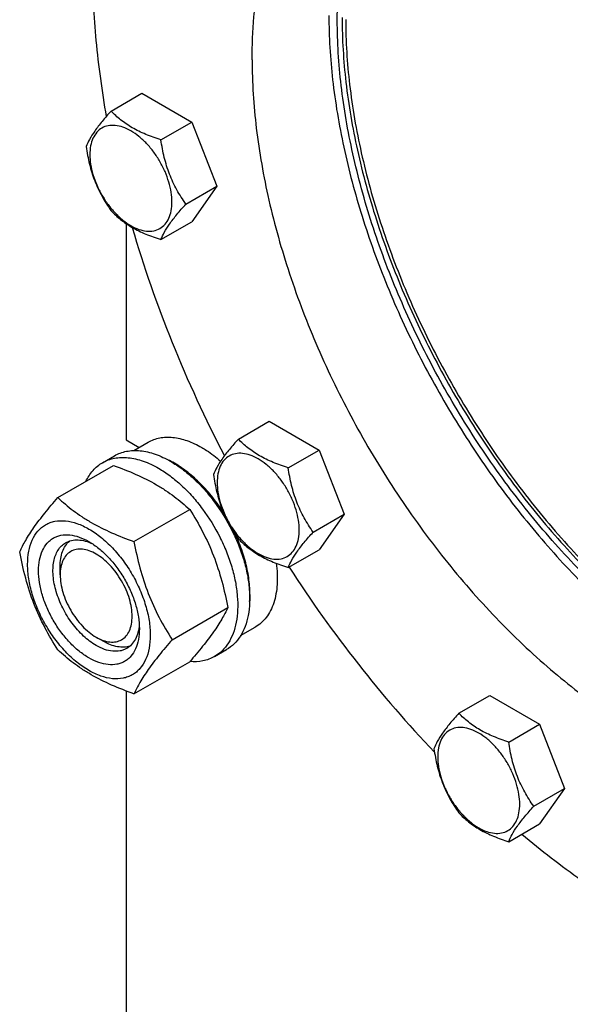
# Model space of a CAD drawing. Units: millimetres. Extents: x 0 to 6269, y -4 to 4433.
# Drawn here: x 4425 to 4587, y 2317 to 2607 of the extents above; entities that cross this region are included whole.
import ezdxf

# ---------------------------------------------------------------- set-up
doc = ezdxf.new("R2010")
doc.units = ezdxf.units.MM
doc.header["$LTSCALE"] = 344.776119
doc.layers.get('0').update_dxf_attribs({"linetype": 'CONTINUOUS'})

msp = doc.modelspace()

# ---------------------------------------------------------------- linework, layer by layer
at = {"color": 7, "linetype": 'Continuous'}
for p, q in [((4451.675, 2580.185), (4460.777, 2585.44)), ((4460.777, 2585.44), (4475.474, 2576.955)), ((4466.372, 2571.7), (4475.474, 2576.955)), ((4475.474, 2576.955), (4482.823, 2558.015)), ((4473.72, 2552.76), (4482.823, 2558.015)), ((4482.823, 2558.015), (4475.474, 2547.561)), ((4456.115, 2547.004), (4456.115, 2483.258)), ((4466.372, 2542.306), (4475.474, 2547.561)), ((4489.193, 2483.489), (4498.295, 2488.744)), ((4498.295, 2488.744), (4512.992, 2480.259)), ((4456.115, 2483.258), (4459.97, 2481.032)), ((4458.362, 2480.103), (4462.639, 2482.573)), ((4503.89, 2475.004), (4512.992, 2480.259)), ((4512.992, 2480.259), (4520.34, 2461.319)), ((4449.161, 2476.523), (4452.697, 2478.565)), ((4435.974, 2466.222), (4452.389, 2475.699)), ((4458.428, 2453.259), (4474.842, 2462.736)), ((4511.238, 2456.064), (4520.34, 2461.319)), ((4520.34, 2461.319), (4512.992, 2450.865)), ((4503.89, 2445.61), (4512.992, 2450.865)), ((4436.67, 2443.454), (4436.671, 2445.904)), ((4469.655, 2424.323), (4486.069, 2433.8)), ((4489.861, 2425.543), (4494.139, 2428.013)), ((4447.277, 2425.083), (4449.399, 2423.858)), ((4482.161, 2419.366), (4485.697, 2421.407)), ((4458.428, 2408.351), (4474.842, 2417.828)), ((4456.115, 2409.209), (4456.115, 2215.445)), ((4554.175, 2402.65), (4563.278, 2407.905)), ((4563.278, 2407.905), (4577.975, 2399.42)), ((4568.872, 2394.165), (4577.975, 2399.42)), ((4577.975, 2399.42), (4585.323, 2380.48)), ((4576.221, 2375.225), (4585.323, 2380.48)), ((4585.323, 2380.48), (4577.975, 2370.026)), ((4568.872, 2364.771), (4577.975, 2370.026))]:
    msp.add_line(p, q, dxfattribs=at)
msp.add_arc((4456.276, 2452.045), 28.082, 59.97514, 64.45727, dxfattribs=at)
for points, knots in [([(4770.072, 2435.498), (4770.072, 2441.244), (4769.604, 2452.978), (4767.612, 2470.814), (4764.329, 2489.119), (4759.782, 2507.745), (4754.009, 2526.543), (4744.681, 2551.788), (4730.277, 2582.764), (4709.229, 2617.977), (4688.844, 2645.191), (4671.148, 2665.13), (4657.468, 2678.867), (4643.389, 2691.392), (4629.023, 2702.604), (4614.485, 2712.412), (4599.892, 2720.738), (4585.358, 2727.514), (4571, 2732.683), (4559.123, 2735.653), (4549.836, 2737.152), (4540.933, 2738.057), (4530.088, 2738.162), (4517.539, 2736.572), (4505.715, 2733.269), (4494.723, 2728.275), (4484.668, 2721.633), (4475.641, 2713.407), (4467.719, 2703.676), (4462.153, 2694.492), (4458.295, 2686.527), (4454.754, 2677.934), (4452.637, 2671.185), (4451.442, 2666.576)], [0, 0, 0, 0, 0.0323485, 0.0660407, 0.1009629, 0.136975, 0.1739153, 0.211605, 0.2884274, 0.3658405, 0.4421742, 0.4794456, 0.5158606, 0.5512499, 0.585464, 0.6183777, 0.6498951, 0.6799559, 0.7085412, 0.735681, 0.7487387, 0.7614723, 0.7860404, 0.8096091, 0.8324529, 0.8548978, 0.8772998, 0.9000187, 0.9233896, 0.9477005, 0.9602881, 0.9731907, 1, 1, 1, 1]), ([(4771.486, 2435.498), (4771.486, 2445.039), (4770.194, 2464.741), (4764.874, 2494.656), (4756.226, 2525.309), (4744.434, 2556.044), (4729.749, 2586.211), (4712.485, 2615.165), (4693.009, 2642.289), (4671.737, 2667.005), (4649.12, 2688.787), (4625.632, 2707.175), (4601.768, 2721.776), (4581.555, 2730.709), (4565.682, 2735.551), (4554.248, 2737.993), (4543.101, 2739.303), (4532.302, 2739.473), (4521.91, 2738.499), (4511.981, 2736.381), (4502.576, 2733.13), (4496.677, 2730.211), (4493.851, 2728.579)], [0, 0, 0, 0, 0.0623769, 0.1287081, 0.1982931, 0.2702617, 0.3436307, 0.4173541, 0.4903703, 0.5616489, 0.6302386, 0.6953191, 0.7562603, 0.8126917, 0.8392145, 0.8646349, 0.8890192, 0.9124663, 0.9351087, 0.9571118, 0.9786701, 1, 1, 1, 1]), ([(4526.894, 2669.714), (4528.891, 2670.867), (4533.058, 2672.929), (4539.703, 2675.226), (4546.718, 2676.722), (4556.681, 2677.658), (4567.096, 2676.893), (4577.643, 2674.64), (4588.859, 2671.219), (4603.139, 2664.907), (4620, 2654.592), (4636.595, 2641.6), (4652.574, 2626.211), (4667.603, 2608.748), (4681.364, 2589.584), (4693.561, 2569.128), (4703.936, 2547.814), (4712.268, 2526.099), (4718.378, 2504.442), (4722.136, 2483.307), (4723.049, 2469.387), (4723.049, 2462.646)], [0, 0, 0, 0, 0.0213312, 0.0428908, 0.0648953, 0.0875391, 0.1353121, 0.1607341, 0.1872585, 0.2436934, 0.3046383, 0.3697228, 0.4383167, 0.5095997, 0.5826204, 0.6563483, 0.7297218, 0.8016948, 0.871284, 0.9376193, 1, 1, 1, 1]), ([(4518.341, 2606.959), (4518.341, 2610.77), (4518.624, 2618.216), (4519.967, 2629.039), (4522.211, 2639.165), (4525.34, 2648.513), (4529.333, 2657.008), (4534.163, 2664.577), (4539.794, 2671.153), (4544.092, 2674.868), (4546.339, 2676.522)], [0, 0, 0, 0, 0.1471118, 0.2872352, 0.4203722, 0.54677, 0.6669538, 0.7817507, 0.892295, 1, 1, 1, 1]), ([(4493.238, 2595.324), (4493.238, 2599.556), (4493.579, 2607.808), (4495.204, 2619.757), (4497.917, 2630.847), (4501.698, 2640.973), (4506.518, 2650.034), (4512.339, 2657.94), (4519.107, 2664.601), (4524.23, 2668.176), (4526.894, 2669.714)], [0, 0, 0, 0, 0.1486052, 0.2894993, 0.4227221, 0.5486419, 0.6680001, 0.781938, 0.8919872, 1, 1, 1, 1]), ([(4446.216, 2622.47), (4446.216, 2615.299), (4446.946, 2600.59), (4448.95, 2586.005), (4450.264, 2578.589)], [0, 0, 0, 0, 0.487723, 1, 1, 1, 1]), ([(4515.866, 2608.388), (4515.866, 2602.058), (4516.67, 2589.008), (4519.999, 2569.182), (4525.423, 2548.844), (4532.84, 2528.381), (4542.11, 2508.176), (4553.056, 2488.613), (4565.473, 2470.06), (4579.126, 2452.869), (4593.757, 2437.364), (4609.091, 2423.838), (4624.843, 2412.544), (4640.724, 2403.695), (4656.449, 2397.463), (4671.735, 2393.977), (4684.092, 2393.439), (4693.368, 2394.517), (4697.783, 2395.534), (4699.923, 2396.16)], [0, 0, 0, 0, 0.0610527, 0.125787, 0.19361, 0.2637844, 0.3354731, 0.4077784, 0.4797782, 0.5505627, 0.61927, 0.6851243, 0.7474785, 0.8058625, 0.8600408, 0.9100801, 0.9564216, 0.978492, 1, 1, 1, 1]), ([(4705.012, 2401.692), (4702.985, 2400.804), (4698.777, 2399.264), (4692.16, 2397.71), (4685.231, 2396.903), (4675.446, 2396.822), (4662.549, 2398.707), (4646.794, 2403.852), (4630.754, 2411.793), (4614.74, 2422.361), (4599.061, 2435.343), (4584.028, 2450.479), (4569.941, 2467.463), (4557.084, 2485.955), (4545.716, 2505.58), (4536.067, 2525.942), (4528.331, 2546.63), (4522.666, 2567.228), (4519.184, 2587.319), (4518.341, 2600.548), (4518.341, 2606.959)], [0, 0, 0, 0, 0.021324, 0.0430456, 0.0653512, 0.0884018, 0.1371802, 0.1901316, 0.2474918, 0.3091252, 0.3746072, 0.4432942, 0.5143837, 0.586964, 0.6600599, 0.7326749, 0.8038323, 0.8726176, 0.9382235, 1, 1, 1, 1]), ([(4519.755, 2607.775), (4519.755, 2601.403), (4520.588, 2588.257), (4524.029, 2568.289), (4529.63, 2547.815), (4537.279, 2527.246), (4546.824, 2506.988), (4558.074, 2487.448), (4570.804, 2469.014), (4584.761, 2452.055), (4599.667, 2436.909), (4615.227, 2423.877), (4631.136, 2413.216), (4647.09, 2405.141), (4662.782, 2399.819), (4675.651, 2397.747), (4685.437, 2397.658), (4692.375, 2398.332), (4699.011, 2399.744), (4703.241, 2401.184), (4705.282, 2402.023)], [0, 0, 0, 0, 0.0616474, 0.1270977, 0.1957115, 0.2666941, 0.3391453, 0.4121027, 0.4845832, 0.5556232, 0.62432, 0.6898751, 0.7516435, 0.8091911, 0.8623624, 0.9113601, 0.9345051, 0.9568864, 0.9786581, 1, 1, 1, 1]), ([(4520.816, 2607.163), (4520.816, 2600.763), (4521.664, 2587.555), (4525.164, 2567.497), (4530.859, 2546.936), (4538.631, 2526.294), (4548.322, 2505.992), (4559.733, 2486.446), (4572.63, 2468.057), (4586.748, 2451.202), (4601.801, 2436.226), (4617.481, 2423.434), (4633.476, 2413.085), (4649.471, 2405.394), (4665.154, 2400.526), (4677.962, 2398.9), (4687.65, 2399.197), (4694.5, 2400.169), (4701.028, 2401.89), (4705.165, 2403.541), (4707.155, 2404.483)], [0, 0, 0, 0, 0.0619409, 0.1277448, 0.1967485, 0.268128, 0.3409507, 0.4142213, 0.486926, 0.5580747, 0.6267449, 0.6921286, 0.7535849, 0.8107022, 0.863372, 0.9118741, 0.9348085, 0.9570236, 0.9786891, 1, 1, 1, 1]), ([(4493.238, 2595.324), (4493.238, 2588.582), (4494.152, 2574.662), (4497.91, 2553.527), (4504.02, 2531.87), (4512.351, 2510.155), (4522.726, 2488.842), (4534.924, 2468.385), (4548.684, 2449.221), (4563.713, 2431.759), (4579.693, 2416.369), (4596.287, 2403.378), (4613.149, 2393.062), (4627.428, 2386.751), (4638.645, 2383.329), (4649.192, 2381.076), (4659.606, 2380.312), (4669.569, 2381.247), (4676.585, 2382.743), (4683.229, 2385.04), (4687.397, 2387.103), (4689.393, 2388.255)], [0, 0, 0, 0, 0.0623807, 0.128716, 0.1983052, 0.2702782, 0.3436517, 0.4173796, 0.4904003, 0.5616833, 0.6302772, 0.6953617, 0.7563066, 0.8127415, 0.8392659, 0.8646879, 0.9124609, 0.9351047, 0.9571092, 0.9786688, 1, 1, 1, 1]), ([(4451.675, 2580.185), (4450.773, 2579.181), (4449.106, 2577.27), (4446.947, 2574.505), (4445.359, 2572.035), (4444.607, 2570.453), (4444.326, 2569.73)], [0, 0, 0, 0, 0.315401, 0.592108, 0.8188793, 1, 1, 1, 1]), ([(4466.372, 2571.7), (4464.863, 2572.18), (4461.961, 2573.208), (4457.936, 2575.134), (4454.498, 2577.463), (4452.552, 2579.267), (4451.675, 2580.185)], [0, 0, 0, 0, 0.276819, 0.5376908, 0.7779911, 1, 1, 1, 1]), ([(4469.611, 2553.396), (4469.611, 2554.352), (4469.436, 2556.341), (4468.738, 2559.341), (4467.62, 2562.381), (4466.123, 2565.345), (4464.305, 2568.122), (4462.232, 2570.61), (4459.981, 2572.715), (4457.635, 2574.36), (4455.276, 2575.483), (4452.982, 2576.036), (4450.828, 2575.982), (4448.911, 2575.286), (4447.35, 2573.974), (4446.226, 2572.136), (4445.558, 2569.872), (4445.427, 2568.224), (4445.427, 2567.358)], [0, 0, 0, 0, 0.0665867, 0.138433, 0.214058, 0.2916513, 0.3692445, 0.4448693, 0.5167151, 0.5833013, 0.6436803, 0.6976944, 0.746277, 0.7916498, 0.8370228, 0.8856058, 0.9396204, 1, 1, 1, 1]), ([(4444.326, 2569.73), (4444.578, 2567.996), (4445.21, 2564.563), (4446.736, 2559.594), (4448.914, 2554.979), (4450.722, 2552.146), (4451.675, 2550.791)], [0, 0, 0, 0, 0.2562208, 0.5096514, 0.7578209, 1, 1, 1, 1]), ([(4473.72, 2552.76), (4472.768, 2554.115), (4470.96, 2556.948), (4468.781, 2561.563), (4467.256, 2566.532), (4466.624, 2569.966), (4466.372, 2571.7)], [0, 0, 0, 0, 0.2421791, 0.4903486, 0.7437792, 1, 1, 1, 1]), ([(4445.427, 2567.358), (4445.427, 2566.402), (4445.603, 2564.413), (4446.3, 2561.412), (4447.418, 2558.373), (4448.915, 2555.409), (4450.733, 2552.631), (4452.806, 2550.143), (4455.057, 2548.038), (4457.403, 2546.394), (4459.762, 2545.271), (4462.056, 2544.717), (4464.21, 2544.772), (4466.127, 2545.467), (4467.688, 2546.78), (4468.812, 2548.618), (4469.48, 2550.881), (4469.611, 2552.529), (4469.611, 2553.396)], [0, 0, 0, 0, 0.0665867, 0.138433, 0.214058, 0.2916513, 0.3692445, 0.4448693, 0.5167151, 0.5833013, 0.6436803, 0.6976944, 0.746277, 0.7916498, 0.8370228, 0.8856058, 0.9396204, 1, 1, 1, 1]), ([(4466.372, 2542.306), (4466.652, 2543.028), (4467.405, 2544.611), (4468.993, 2547.08), (4471.152, 2549.845), (4472.818, 2551.756), (4473.72, 2552.76)], [0, 0, 0, 0, 0.1811207, 0.407892, 0.684599, 1, 1, 1, 1]), ([(4451.675, 2550.791), (4452.552, 2549.873), (4454.498, 2548.069), (4457.936, 2545.74), (4461.961, 2543.814), (4464.863, 2542.786), (4466.372, 2542.306)], [0, 0, 0, 0, 0.2220089, 0.4623092, 0.723181, 1, 1, 1, 1]), ([(4457.936, 2545.863), (4461.269, 2534.383), (4469.256, 2511.467), (4479.414, 2489.434), (4485.063, 2478.543)], [0, 0, 0, 0, 0.4935041, 1, 1, 1, 1]), ([(4462.639, 2482.573), (4463.155, 2482.871), (4464.252, 2483.384), (4466.026, 2483.875), (4467.918, 2484.086), (4470.641, 2483.991), (4474.259, 2483.12), (4477.006, 2481.811), (4478.389, 2481.013)], [0, 0, 0, 0, 0.1080966, 0.218231, 0.332257, 0.4517073, 0.7106002, 1, 1, 1, 1]), ([(4489.193, 2483.489), (4488.29, 2482.484), (4486.624, 2480.574), (4484.465, 2477.809), (4482.877, 2475.339), (4482.124, 2473.757), (4481.844, 2473.034)], [0, 0, 0, 0, 0.315401, 0.592108, 0.8188793, 1, 1, 1, 1]), ([(4503.89, 2475.004), (4502.381, 2475.484), (4499.479, 2476.512), (4495.454, 2478.438), (4492.016, 2480.767), (4490.07, 2482.571), (4489.193, 2483.489)], [0, 0, 0, 0, 0.276819, 0.5376908, 0.7779911, 1, 1, 1, 1]), ([(4452.697, 2478.565), (4453.238, 2478.877), (4454.386, 2479.415), (4456.245, 2479.929), (4458.227, 2480.15), (4460.31, 2480.077), (4462.474, 2479.714), (4465.524, 2478.825), (4467.748, 2477.767), (4469.197, 2476.93)], [0, 0, 0, 0, 0.1080481, 0.218133, 0.3321078, 0.4515045, 0.5774648, 0.7107301, 1, 1, 1, 1]), ([(4478.389, 2481.013), (4478.865, 2480.738), (4480.818, 2479.537), (4482.643, 2478.131), (4483.955, 2476.984)], [0, 0, 0, 0, 0.2397766, 1, 1, 1, 1]), ([(4507.128, 2456.7), (4507.128, 2457.656), (4506.953, 2459.645), (4506.255, 2462.645), (4505.137, 2465.685), (4503.641, 2468.648), (4501.822, 2471.426), (4499.749, 2473.914), (4497.499, 2476.019), (4495.153, 2477.664), (4492.794, 2478.786), (4490.5, 2479.34), (4488.346, 2479.285), (4486.429, 2478.59), (4484.868, 2477.278), (4483.744, 2475.44), (4483.076, 2473.176), (4482.945, 2471.528), (4482.945, 2470.662)], [0, 0, 0, 0, 0.0665867, 0.138433, 0.214058, 0.2916513, 0.3692445, 0.4448693, 0.5167151, 0.5833013, 0.6436803, 0.6976944, 0.746277, 0.7916498, 0.8370228, 0.8856058, 0.9396204, 1, 1, 1, 1]), ([(4444.239, 2470.995), (4444.793, 2472.157), (4445.834, 2473.787), (4447.639, 2475.529), (4448.641, 2476.223), (4449.161, 2476.523)], [0, 0, 0, 0, 0.5151374, 0.7596684, 1, 1, 1, 1]), ([(4449.161, 2476.523), (4449.702, 2476.836), (4450.851, 2477.374), (4452.71, 2477.888), (4454.691, 2478.109), (4456.774, 2478.036), (4458.939, 2477.673), (4461.989, 2476.784), (4464.213, 2475.725), (4465.661, 2474.889)], [0, 0, 0, 0, 0.1080481, 0.218133, 0.3321078, 0.4515045, 0.5774648, 0.7107301, 1, 1, 1, 1]), ([(4469.197, 2476.93), (4470.382, 2476.246), (4472.738, 2474.672), (4476.073, 2471.865), (4479.262, 2468.591), (4483.251, 2463.665), (4486.626, 2458.175), (4489.262, 2452.344), (4490.807, 2447.928), (4491.891, 2443.555), (4492.491, 2439.317), (4492.593, 2435.304), (4492.193, 2431.597), (4491.295, 2428.274), (4489.908, 2425.404), (4488.052, 2423.057), (4486.51, 2421.877), (4485.697, 2421.407)], [0, 0, 0, 0, 0.0624015, 0.1287592, 0.198372, 0.2703695, 0.4173875, 0.4904333, 0.5617408, 0.6303584, 0.6954654, 0.7564313, 0.8128857, 0.8648021, 0.9125916, 0.9571797, 1, 1, 1, 1]), ([(4484.857, 2461.745), (4483.866, 2463.303), (4481.754, 2466.275), (4478.211, 2470.286), (4474.423, 2473.692), (4471.702, 2475.565), (4470.328, 2476.359)], [0, 0, 0, 0, 0.2664862, 0.525127, 0.7709711, 1, 1, 1, 1]), ([(4452.389, 2475.699), (4454.617, 2474.899), (4458.924, 2473.217), (4464.03, 2470.674), (4467.743, 2468.383), (4471.085, 2466.029), (4473.393, 2464.081), (4474.842, 2462.736)], [0, 0, 0, 0, 0.2719996, 0.5306563, 0.653842, 0.7728509, 1, 1, 1, 1]), ([(4465.661, 2474.889), (4466.847, 2474.205), (4469.202, 2472.631), (4472.538, 2469.824), (4475.726, 2466.55), (4479.716, 2461.624), (4483.091, 2456.133), (4485.726, 2450.303), (4487.272, 2445.886), (4488.356, 2441.513), (4488.955, 2437.276), (4489.058, 2433.263), (4488.658, 2429.556), (4487.76, 2426.233), (4486.373, 2423.363), (4484.517, 2421.016), (4482.975, 2419.835), (4482.161, 2419.366)], [0, 0, 0, 0, 0.0624015, 0.1287592, 0.198372, 0.2703695, 0.4173875, 0.4904333, 0.5617408, 0.6303584, 0.6954654, 0.7564313, 0.8128857, 0.8648021, 0.9125916, 0.9571797, 1, 1, 1, 1]), ([(4511.238, 2456.064), (4510.286, 2457.419), (4508.478, 2460.252), (4506.299, 2464.867), (4504.773, 2469.836), (4504.141, 2473.27), (4503.89, 2475.004)], [0, 0, 0, 0, 0.2421791, 0.4903486, 0.7437792, 1, 1, 1, 1]), ([(4481.844, 2473.034), (4482.096, 2471.3), (4482.728, 2467.867), (4484.254, 2462.898), (4486.432, 2458.283), (4488.24, 2455.45), (4489.193, 2454.095)], [0, 0, 0, 0, 0.2562208, 0.5096514, 0.7578209, 1, 1, 1, 1]), ([(4482.945, 2470.662), (4482.945, 2469.706), (4483.12, 2467.717), (4483.818, 2464.716), (4484.936, 2461.677), (4486.433, 2458.713), (4488.251, 2455.935), (4490.324, 2453.447), (4492.575, 2451.342), (4494.92, 2449.698), (4497.28, 2448.575), (4499.574, 2448.021), (4501.728, 2448.076), (4503.645, 2448.771), (4505.205, 2450.084), (4506.33, 2451.922), (4506.997, 2454.185), (4507.128, 2455.833), (4507.128, 2456.7)], [0, 0, 0, 0, 0.0665867, 0.138433, 0.214058, 0.2916513, 0.3692445, 0.4448693, 0.5167151, 0.5833013, 0.6436803, 0.6976944, 0.746277, 0.7916498, 0.8370228, 0.8856058, 0.9396204, 1, 1, 1, 1]), ([(4424.747, 2450.25), (4425.279, 2451.4), (4426.571, 2453.863), (4429.059, 2457.676), (4432.257, 2461.857), (4434.676, 2464.725), (4435.974, 2466.222)], [0, 0, 0, 0, 0.1941909, 0.4252957, 0.6965305, 1, 1, 1, 1]), ([(4435.974, 2466.222), (4437.423, 2464.877), (4439.732, 2462.928), (4443.074, 2460.574), (4446.787, 2458.284), (4451.892, 2455.741), (4456.199, 2454.059), (4458.428, 2453.259)], [0, 0, 0, 0, 0.2271491, 0.346158, 0.4693437, 0.7280004, 1, 1, 1, 1]), ([(4474.842, 2462.736), (4476.203, 2460.593), (4478.795, 2456.164), (4482.014, 2449.091), (4484.438, 2441.582), (4485.579, 2436.412), (4486.069, 2433.8)], [0, 0, 0, 0, 0.2437274, 0.4921422, 0.7447939, 1, 1, 1, 1]), ([(4427.088, 2446.536), (4427.088, 2447.831), (4427.285, 2450.293), (4428.28, 2453.674), (4429.711, 2456.007), (4431.156, 2457.428), (4432.359, 2458.268), (4433.688, 2458.891), (4435.642, 2459.431), (4438.377, 2459.504), (4441.804, 2458.675), (4445.329, 2456.998), (4448.834, 2454.541), (4452.196, 2451.396), (4455.294, 2447.679), (4458.011, 2443.528), (4460.247, 2439.1), (4461.917, 2434.558), (4462.96, 2430.075), (4463.222, 2427.103), (4463.222, 2425.675)], [0, 0, 0, 0, 0.0603605, 0.1143581, 0.1629258, 0.1858965, 0.2084422, 0.2309879, 0.2539585, 0.3025258, 0.3565229, 0.4168828, 0.483448, 0.5552712, 0.630872, 0.7084408, 0.7860096, 0.8616107, 0.9334343, 1, 1, 1, 1]), ([(4503.89, 2445.61), (4504.17, 2446.332), (4504.923, 2447.914), (4506.51, 2450.384), (4508.669, 2453.149), (4510.336, 2455.06), (4511.238, 2456.064)], [0, 0, 0, 0, 0.1811207, 0.407892, 0.684599, 1, 1, 1, 1]), ([(4445.155, 2418.959), (4444.139, 2419.546), (4442.131, 2420.953), (4439.368, 2423.538), (4436.822, 2426.593), (4434.589, 2430.005), (4432.751, 2433.645), (4431.378, 2437.377), (4430.521, 2441.063), (4430.212, 2444.567), (4430.467, 2447.766), (4431.285, 2450.546), (4432.461, 2452.463), (4433.649, 2453.631), (4434.638, 2454.322), (4435.73, 2454.833), (4437.336, 2455.278), (4439.584, 2455.337), (4442.4, 2454.656), (4444.233, 2453.784), (4445.155, 2453.252)], [0, 0, 0, 0, 0.066565, 0.1383882, 0.2139891, 0.2915579, 0.3691267, 0.4447278, 0.5165514, 0.5831171, 0.6434776, 0.6974752, 0.7460429, 0.7690136, 0.7915593, 0.814105, 0.8370756, 0.8856429, 0.93964, 1, 1, 1, 1]), ([(4436.671, 2445.904), (4436.671, 2446.686), (4436.773, 2448.184), (4437.284, 2450.277), (4438.139, 2452.058), (4438.954, 2453.027), (4439.403, 2453.425)], [0, 0, 0, 0, 0.2851934, 0.5448344, 0.7811435, 1, 1, 1, 1]), ([(4438.276, 2452.919), (4438.809, 2453.226), (4440.01, 2453.688), (4442.005, 2453.836), (4444.14, 2453.464), (4445.545, 2452.913), (4446.254, 2452.57)], [0, 0, 0, 0, 0.2222757, 0.4574281, 0.715018, 1, 1, 1, 1]), ([(4445.155, 2453.252), (4446.172, 2452.665), (4448.18, 2451.257), (4450.942, 2448.673), (4453.488, 2445.617), (4455.722, 2442.206), (4457.559, 2438.566), (4458.932, 2434.834), (4459.789, 2431.149), (4460.004, 2428.706), (4460.004, 2427.533)], [0, 0, 0, 0, 0.1141547, 0.2373263, 0.3669759, 0.4999999, 0.6330239, 0.7626735, 0.8858451, 1, 1, 1, 1]), ([(4458.428, 2453.259), (4458.917, 2450.647), (4460.059, 2445.477), (4462.482, 2437.968), (4465.702, 2430.895), (4468.294, 2426.465), (4469.655, 2424.323)], [0, 0, 0, 0, 0.2552061, 0.5078578, 0.7562726, 1, 1, 1, 1]), ([(4492.517, 2435.584), (4492.638, 2437.108), (4492.611, 2440.308), (4491.879, 2445.211), (4490.477, 2450.282), (4489.143, 2453.626), (4488.377, 2455.29)], [0, 0, 0, 0, 0.2255355, 0.4699237, 0.72965, 1, 1, 1, 1]), ([(4489.193, 2454.095), (4490.07, 2453.177), (4492.016, 2451.373), (4495.454, 2449.044), (4499.479, 2447.117), (4502.381, 2446.09), (4503.89, 2445.61)], [0, 0, 0, 0, 0.2220089, 0.4623092, 0.723181, 1, 1, 1, 1]), ([(4435.974, 2421.314), (4434.613, 2423.457), (4432.021, 2427.886), (4428.802, 2434.959), (4426.378, 2442.468), (4425.237, 2447.638), (4424.747, 2450.25)], [0, 0, 0, 0, 0.2437274, 0.4921422, 0.7447939, 1, 1, 1, 1]), ([(4447.276, 2422.633), (4445.944, 2423.402), (4443.358, 2425.393), (4440.047, 2429.159), (4437.322, 2433.591), (4435.409, 2438.326), (4434.592, 2442.329), (4434.515, 2445.338), (4434.733, 2447.36), (4435.223, 2449.173), (4435.979, 2450.738), (4436.991, 2452.019), (4437.833, 2452.662), (4438.276, 2452.919)], [0, 0, 0, 0, 0.1286453, 0.2702003, 0.417317, 0.5616254, 0.6952611, 0.7562679, 0.8127602, 0.8647114, 0.912533, 0.957151, 1, 1, 1, 1]), ([(4447.276, 2449.578), (4446.618, 2449.958), (4445.309, 2450.58), (4443.297, 2451.066), (4441.408, 2451.018), (4439.726, 2450.408), (4438.357, 2449.257), (4437.371, 2447.645), (4436.785, 2445.659), (4436.67, 2444.214), (4436.67, 2443.454)], [0, 0, 0, 0, 0.144882, 0.2745104, 0.3911039, 0.4999938, 0.608883, 0.7254744, 0.8551, 1, 1, 1, 1]), ([(4447.277, 2425.082), (4447.935, 2424.702), (4449.245, 2424.08), (4451.256, 2423.594), (4453.146, 2423.643), (4454.827, 2424.253), (4456.196, 2425.404), (4457.182, 2427.016), (4457.768, 2429.002), (4457.949, 2431.286), (4457.729, 2433.79), (4457.117, 2436.422), (4456.136, 2439.088), (4454.823, 2441.688), (4453.228, 2444.124), (4451.41, 2446.306), (4449.436, 2448.152), (4448.003, 2449.158), (4447.276, 2449.578)], [0, 0, 0, 0, 0.060369, 0.1143821, 0.1629639, 0.2083363, 0.2537094, 0.3022928, 0.356308, 0.4166881, 0.4832751, 0.5551216, 0.6307466, 0.7083398, 0.7859328, 0.8615573, 0.9334029, 1, 1, 1, 1]), ([(4463.222, 2425.675), (4463.222, 2424.38), (4463.026, 2421.918), (4462.03, 2418.536), (4460.599, 2416.204), (4459.154, 2414.782), (4457.951, 2413.942), (4456.622, 2413.32), (4454.668, 2412.779), (4451.933, 2412.707), (4448.506, 2413.535), (4444.981, 2415.212), (4441.476, 2417.67), (4438.114, 2420.815), (4435.016, 2424.532), (4432.299, 2428.683), (4430.063, 2433.111), (4428.393, 2437.653), (4427.35, 2442.136), (4427.088, 2445.108), (4427.088, 2446.536)], [0, 0, 0, 0, 0.0603605, 0.1143581, 0.1629258, 0.1858965, 0.2084422, 0.2309879, 0.2539585, 0.3025258, 0.3565229, 0.4168828, 0.483448, 0.5552712, 0.630872, 0.7084408, 0.7860096, 0.8616107, 0.9334343, 1, 1, 1, 1]), ([(4500.358, 2446.852), (4500.633, 2444.79), (4500.835, 2440.855), (4500.039, 2436.119), (4498.73, 2432.92), (4497.485, 2430.909), (4495.961, 2429.242), (4494.765, 2428.374), (4494.139, 2428.013)], [0, 0, 0, 0, 0.2976722, 0.5601159, 0.6788118, 0.7903484, 0.8965892, 1, 1, 1, 1]), ([(4504.123, 2445.744), (4510.492, 2435.901), (4523.946, 2417.01), (4539.092, 2399.439), (4546.983, 2391.166)], [0, 0, 0, 0, 0.5062789, 1, 1, 1, 1]), ([(4436.67, 2443.454), (4436.67, 2442.616), (4436.824, 2440.871), (4437.436, 2438.239), (4438.417, 2435.573), (4439.729, 2432.973), (4441.324, 2430.536), (4443.143, 2428.354), (4445.116, 2426.508), (4446.55, 2425.502), (4447.276, 2425.083)], [0, 0, 0, 0, 0.1141507, 0.2373189, 0.366966, 0.4999882, 0.6330107, 0.7626588, 0.8858285, 1, 1, 1, 1]), ([(4486.069, 2433.8), (4485.537, 2432.65), (4484.245, 2430.187), (4481.757, 2426.374), (4478.559, 2422.193), (4476.14, 2419.325), (4474.842, 2417.828)], [0, 0, 0, 0, 0.1941909, 0.4252957, 0.6965305, 1, 1, 1, 1]), ([(4460.004, 2427.533), (4460.004, 2426.468), (4459.843, 2424.444), (4459.025, 2421.665), (4457.849, 2419.748), (4456.661, 2418.58), (4455.672, 2417.889), (4454.58, 2417.378), (4452.974, 2416.933), (4450.726, 2416.874), (4447.91, 2417.554), (4446.077, 2418.427), (4445.155, 2418.959)], [0, 0, 0, 0, 0.1447906, 0.274318, 0.3908201, 0.4459214, 0.5000029, 0.5540843, 0.6091851, 0.7256858, 0.8552113, 1, 1, 1, 1]), ([(4459.964, 2428.83), (4459.907, 2428.044), (4459.681, 2426.55), (4458.936, 2424.514), (4457.81, 2422.859), (4456.809, 2422.049), (4456.276, 2421.742)], [0, 0, 0, 0, 0.2850045, 0.5426017, 0.7777447, 1, 1, 1, 1]), ([(4469.655, 2424.323), (4468.357, 2422.826), (4465.938, 2419.958), (4462.739, 2415.777), (4460.252, 2411.964), (4458.96, 2409.501), (4458.428, 2408.351)], [0, 0, 0, 0, 0.3034695, 0.5747043, 0.8058091, 1, 1, 1, 1]), ([(4458.428, 2408.351), (4456.199, 2409.151), (4451.892, 2410.833), (4446.787, 2413.376), (4443.074, 2415.667), (4439.732, 2418.021), (4437.423, 2419.969), (4435.974, 2421.314)], [0, 0, 0, 0, 0.2719996, 0.5306563, 0.653842, 0.7728509, 1, 1, 1, 1]), ([(4456.276, 2421.742), (4455.981, 2421.571), (4455.355, 2421.278), (4453.979, 2420.897), (4452.051, 2420.846), (4449.638, 2421.429), (4448.066, 2422.177), (4447.276, 2422.633)], [0, 0, 0, 0, 0.1081633, 0.2183656, 0.4513686, 0.7104212, 1, 1, 1, 1]), ([(4457.271, 2422.462), (4456.702, 2422.273), (4455.456, 2422.053), (4453.488, 2422.205), (4451.422, 2422.808), (4450.075, 2423.468), (4449.399, 2423.858)], [0, 0, 0, 0, 0.2188723, 0.4552013, 0.7148408, 1, 1, 1, 1]), ([(4482.161, 2419.366), (4481.639, 2419.064), (4480.531, 2418.542), (4478.109, 2417.849), (4476.169, 2417.765), (4474.879, 2417.87)], [0, 0, 0, 0, 0.2402605, 0.4847528, 1, 1, 1, 1]), ([(4554.175, 2402.65), (4553.273, 2401.646), (4551.606, 2399.735), (4549.448, 2396.97), (4547.86, 2394.5), (4547.107, 2392.918), (4546.827, 2392.195)], [0, 0, 0, 0, 0.315401, 0.592108, 0.8188793, 1, 1, 1, 1]), ([(4568.872, 2394.165), (4567.364, 2394.646), (4564.461, 2395.673), (4560.436, 2397.599), (4556.998, 2399.928), (4555.053, 2401.732), (4554.175, 2402.65)], [0, 0, 0, 0, 0.276819, 0.5376908, 0.7779911, 1, 1, 1, 1]), ([(4572.111, 2375.861), (4572.111, 2376.817), (4571.936, 2378.806), (4571.238, 2381.806), (4570.12, 2384.846), (4568.624, 2387.81), (4566.805, 2390.587), (4564.732, 2393.075), (4562.482, 2395.18), (4560.136, 2396.825), (4557.777, 2397.948), (4555.482, 2398.501), (4553.328, 2398.447), (4551.411, 2397.751), (4549.851, 2396.439), (4548.726, 2394.601), (4548.059, 2392.337), (4547.928, 2390.69), (4547.928, 2389.823)], [0, 0, 0, 0, 0.0665867, 0.138433, 0.214058, 0.2916513, 0.3692445, 0.4448693, 0.5167151, 0.5833013, 0.6436803, 0.6976944, 0.746277, 0.7916498, 0.8370228, 0.8856058, 0.9396204, 1, 1, 1, 1]), ([(4546.827, 2392.195), (4547.078, 2390.461), (4547.711, 2387.028), (4549.236, 2382.059), (4551.415, 2377.444), (4553.223, 2374.611), (4554.175, 2373.256)], [0, 0, 0, 0, 0.2562208, 0.5096514, 0.7578209, 1, 1, 1, 1]), ([(4576.221, 2375.225), (4575.268, 2376.58), (4573.46, 2379.413), (4571.282, 2384.028), (4569.756, 2388.997), (4569.124, 2392.431), (4568.872, 2394.165)], [0, 0, 0, 0, 0.2421791, 0.4903486, 0.7437792, 1, 1, 1, 1]), ([(4547.928, 2389.823), (4547.928, 2388.867), (4548.103, 2386.878), (4548.801, 2383.877), (4549.919, 2380.838), (4551.415, 2377.874), (4553.234, 2375.096), (4555.307, 2372.608), (4557.557, 2370.503), (4559.903, 2368.859), (4562.262, 2367.736), (4564.557, 2367.182), (4566.71, 2367.237), (4568.628, 2367.932), (4570.188, 2369.245), (4571.312, 2371.083), (4571.98, 2373.346), (4572.111, 2374.994), (4572.111, 2375.861)], [0, 0, 0, 0, 0.0665867, 0.138433, 0.214058, 0.2916513, 0.3692445, 0.4448693, 0.5167151, 0.5833013, 0.6436803, 0.6976944, 0.746277, 0.7916498, 0.8370228, 0.8856058, 0.9396204, 1, 1, 1, 1]), ([(4568.872, 2364.771), (4569.153, 2365.493), (4569.905, 2367.076), (4571.493, 2369.545), (4573.652, 2372.31), (4575.319, 2374.221), (4576.221, 2375.225)], [0, 0, 0, 0, 0.1811207, 0.407892, 0.684599, 1, 1, 1, 1]), ([(4554.175, 2373.256), (4555.053, 2372.338), (4556.998, 2370.534), (4560.436, 2368.205), (4564.461, 2366.279), (4567.364, 2365.251), (4568.872, 2364.771)], [0, 0, 0, 0, 0.2220089, 0.4623092, 0.723181, 1, 1, 1, 1]), ([(4572.718, 2366.987), (4578.4, 2362.237), (4589.854, 2353.381), (4602.03, 2345.536), (4608.14, 2342.008)], [0, 0, 0, 0, 0.5121127, 1, 1, 1, 1])]:
    msp.add_open_spline(points, degree=3, knots=knots, dxfattribs=at)

doc.saveas('drawing.dxf')
